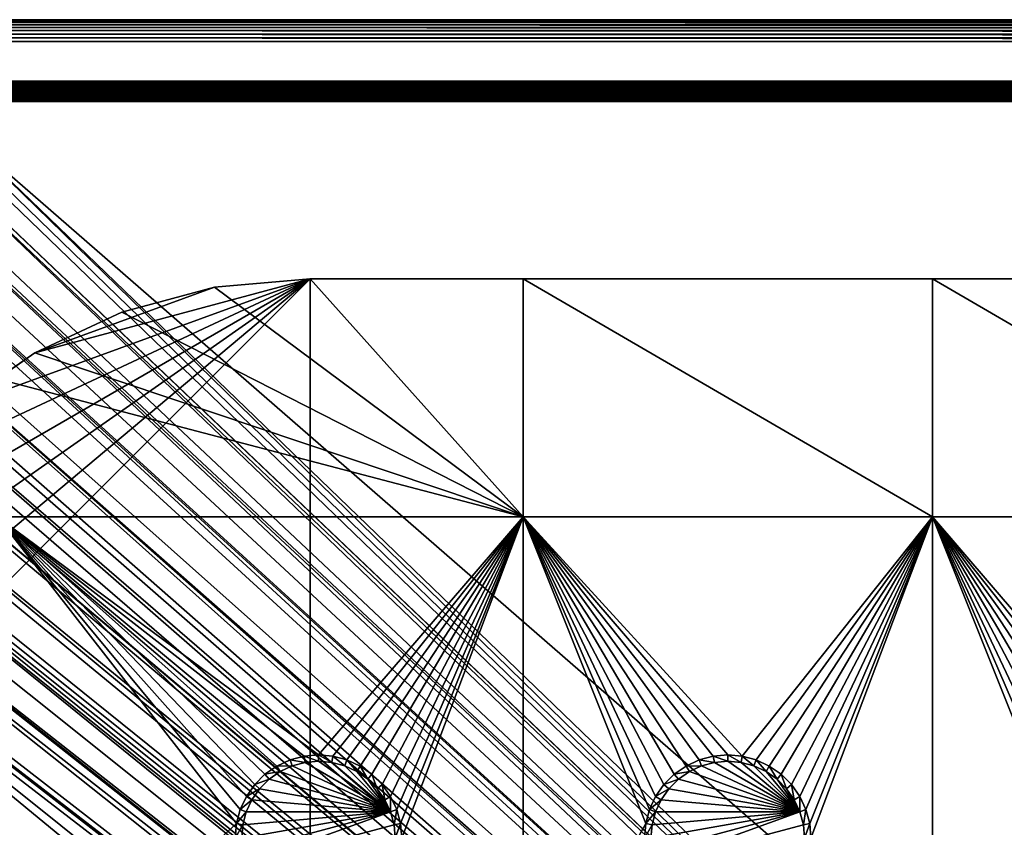
# Model space of a CAD drawing. Extents: x -150 to 150, y -120 to 120.
# Drawn here: x -131 to -95, y 90 to 120 of the extents above; entities that cross this region are included whole.
import ezdxf

# ---------------------------------------------------------------- set-up
doc = ezdxf.new("R2010")
doc.units = 0
for name, color, linetype in [('L2', 7, 'CONTINUOUS'), ('L3', 7, 'CONTINUOUS'), ('L6', 7, 'CONTINUOUS')]:
    doc.layers.add(name, color=color, linetype=linetype)

msp = doc.modelspace()

# ---------------------------------------------------------------- linework, layer by layer
at = {"layer": 'L2', "color": 250}
for points in [[(-135.1, 117.7487, -151.8387), (-134.3202, 117.7393, -150.7681), (-81.06, 117.7487, -151.8387)], [(-135.1, 117.7487, -151.8387), (-81.06, 117.7487, -151.8387), (-135.1, 117.747, -151.8623)], [(-135.1, 117.747, -151.8623), (-81.06, 117.7487, -151.8387), (-27.02, 117.7487, -151.8387)], [(-27.02, 117.7487, -151.8387), (135.1, 117.747, -151.8623), (-135.1, 117.747, -151.8623)], [(-135.1, 117.747, -151.8623), (135.1, 117.747, -151.8623), (135.1, 117.7417, -151.8854)], [(-135.1, 117.747, -151.8623), (135.1, 117.7417, -151.8854), (-135.1, 117.7417, -151.8854)], [(-135.1, 117.7417, -151.8854), (135.1, 117.7417, -151.8854), (135.1, 117.7327, -151.9073)], [(-135.1, 117.7417, -151.8854), (135.1, 117.7327, -151.9073), (-135.1, 117.7327, -151.9073)], [(-135.1, 117.7327, -151.9073), (135.1, 117.7327, -151.9073), (135.1, 117.7205, -151.9275)], [(-135.1, 117.7327, -151.9073), (135.1, 117.7205, -151.9275), (-135.1, 117.7205, -151.9275)], [(-135.1, 117.7205, -151.9275), (135.1, 117.7205, -151.9275), (135.1, 117.7052, -151.9456)], [(-135.1, 117.7205, -151.9275), (135.1, 117.7052, -151.9456), (-135.1, 117.7052, -151.9456)], [(-135.1, 117.7052, -151.9456), (135.1, 117.7052, -151.9456), (135.1, 117.6873, -151.961)], [(-135.1, 117.7052, -151.9456), (135.1, 117.6873, -151.961), (-135.1, 117.6873, -151.961)], [(-135.1, 117.6873, -151.961), (135.1, 117.6873, -151.961), (135.1, 117.6671, -151.9735)], [(-135.1, 117.6873, -151.961), (135.1, 117.6671, -151.9735), (-135.1, 117.6671, -151.9735)], [(-135.1, 117.6671, -151.9735), (135.1, 117.6671, -151.9735), (135.1, 117.6453, -151.9826)], [(-135.1, 117.6671, -151.9735), (135.1, 117.6453, -151.9826), (-135.1, 117.6453, -151.9826)], [(-81.06, 117.7487, -151.8387), (-134.3202, 117.7393, -150.7681), (-81.06, 117.7393, -150.7681)], [(27.02, 117.7393, -150.7681), (-27.02, 117.7393, -150.7681), (-134.3202, 117.7336, -150.7054)], [(-134.3202, 117.7336, -150.7054), (-27.02, 117.7393, -150.7681), (-81.06, 117.7393, -150.7681)], [(-134.3202, 117.7336, -150.7054), (-81.06, 117.7393, -150.7681), (-134.3202, 117.7393, -150.7681)], [(-134.3202, 117.7336, -150.7054), (134.3202, 117.7336, -150.7054), (27.02, 117.7393, -150.7681)], [(-134.3202, 117.733, -150.699), (134.3202, 117.733, -150.699), (-134.3202, 117.7336, -150.7054)], [(-134.3202, 117.7336, -150.7054), (134.3202, 117.733, -150.699), (134.3202, 117.7336, -150.7054)], [(-134.3202, 117.7273, -150.6364), (134.3202, 117.7273, -150.6364), (-134.3202, 117.733, -150.699)], [(-134.3202, 117.733, -150.699), (134.3202, 117.7273, -150.6364), (134.3202, 117.733, -150.699)], [(-134.3202, 117.7267, -150.6342), (134.3202, 117.7267, -150.6342), (-134.3202, 117.7273, -150.6364)], [(-134.3202, 117.7273, -150.6364), (134.3202, 117.7267, -150.6342), (134.3202, 117.7273, -150.6364)], [(-134.3202, 117.7251, -150.6281), (134.3202, 117.7251, -150.6281), (-134.3202, 117.7267, -150.6342)], [(-134.3202, 117.7267, -150.6342), (134.3202, 117.7251, -150.6281), (134.3202, 117.7267, -150.6342)], [(-134.3202, 117.708, -150.5632), (134.3202, 117.708, -150.5632), (-134.3202, 117.7251, -150.6281)], [(-134.3202, 117.7251, -150.6281), (134.3202, 117.708, -150.5632), (134.3202, 117.7251, -150.6281)], [(-134.3202, 117.7064, -150.5571), (134.3202, 117.7064, -150.5571), (-134.3202, 117.708, -150.5632)], [(-134.3202, 117.708, -150.5632), (134.3202, 117.7064, -150.5571), (134.3202, 117.708, -150.5632)], [(-134.3202, 117.6937, -150.5086), (134.3202, 117.6937, -150.5086), (-134.3202, 117.7064, -150.5571)], [(-134.3202, 117.7064, -150.5571), (134.3202, 117.6937, -150.5086), (134.3202, 117.7064, -150.5571)], [(-134.3202, 117.686, -150.4915), (134.3202, 117.686, -150.4915), (-134.3202, 117.6937, -150.5086)], [(-134.3202, 117.6937, -150.5086), (134.3202, 117.686, -150.4915), (134.3202, 117.6937, -150.5086)], [(-134.3202, 117.6835, -150.4859), (134.3202, 117.6835, -150.4859), (-134.3202, 117.686, -150.4915)], [(-134.3202, 117.686, -150.4915), (134.3202, 117.6835, -150.4859), (134.3202, 117.686, -150.4915)], [(-134.3202, 117.6546, -150.4215), (134.3202, 117.6546, -150.4215), (-134.3202, 117.6835, -150.4859)], [(-134.3202, 117.6835, -150.4859), (134.3202, 117.6546, -150.4215), (134.3202, 117.6835, -150.4859)], [(-134.3202, 117.6521, -150.416), (134.3202, 117.6521, -150.416), (-134.3202, 117.6546, -150.4215)], [(-134.3202, 117.6546, -150.4215), (134.3202, 117.6521, -150.416), (134.3202, 117.6546, -150.4215)], [(-134.3202, 117.6395, -150.388), (134.3202, 117.6395, -150.388), (-134.3202, 117.6521, -150.416)], [(-134.3202, 117.6521, -150.416), (134.3202, 117.6395, -150.388), (134.3202, 117.6521, -150.416)], [(-135.1, 117.6453, -151.9826), (135.1, 117.6453, -151.9826), (135.1, 117.6223, -151.9881)], [(-135.1, 117.6453, -151.9826), (135.1, 117.6223, -151.9881), (-135.1, 117.6223, -151.9881)], [(-135.1, 117.6223, -151.9881), (135.1, 117.6223, -151.9881), (135.1, 117.5987, -151.99)], [(-135.1, 117.6223, -151.9881), (135.1, 117.5987, -151.99), (-135.1, 117.5987, -151.99)], [(135.1, 117.5987, -151.99), (135.1, -117.5987, -151.99), (-135.1, 117.5987, -151.99)], [(-135.1, 117.5987, -151.99), (135.1, -117.5987, -151.99), (-135.1, -117.5987, -151.99)], [(-134.3202, 117.6168, -150.354), (134.3202, 117.6168, -150.354), (-134.3202, 117.6395, -150.388)], [(-134.3202, 117.6395, -150.388), (134.3202, 117.6168, -150.354), (134.3202, 117.6395, -150.388)], [(-134.3202, 117.6136, -150.3491), (134.3202, 117.6136, -150.3491), (-134.3202, 117.6168, -150.354)], [(-134.3202, 117.6168, -150.354), (134.3202, 117.6136, -150.3491), (134.3202, 117.6168, -150.354)], [(-134.3202, 117.5733, -150.2886), (134.3202, 117.5733, -150.2886), (-134.3202, 117.6136, -150.3491)], [(-134.3202, 117.6136, -150.3491), (134.3202, 117.5733, -150.2886), (134.3202, 117.6136, -150.3491)], [(-134.3202, 117.5701, -150.2839), (134.3202, 117.5701, -150.2839), (-134.3202, 117.5733, -150.2886)], [(-134.3202, 117.5733, -150.2886), (134.3202, 117.5701, -150.2839), (134.3202, 117.5733, -150.2886)], [(-134.3202, 117.5662, -150.278), (134.3202, 117.5662, -150.278), (-134.3202, 117.5701, -150.2839)], [(-134.3202, 117.5701, -150.2839), (134.3202, 117.5662, -150.278), (134.3202, 117.5701, -150.2839)], [(-134.3202, 117.521, -150.2298), (134.3202, 117.521, -150.2298), (-134.3202, 117.5662, -150.278)], [(-134.3202, 117.5662, -150.278), (134.3202, 117.521, -150.2298), (134.3202, 117.5662, -150.278)], [(-134.3202, 117.5173, -150.2258), (134.3202, 117.5173, -150.2258), (-134.3202, 117.521, -150.2298)], [(-134.3202, 117.521, -150.2298), (134.3202, 117.5173, -150.2258), (134.3202, 117.521, -150.2298)], [(-134.3202, 117.4758, -150.1816), (134.3202, 117.4758, -150.1816), (-134.3202, 117.5173, -150.2258)], [(-134.3202, 117.5173, -150.2258), (134.3202, 117.4758, -150.1816), (134.3202, 117.5173, -150.2258)], [(-134.3202, 117.4657, -150.1738), (134.3202, 117.4657, -150.1738), (-134.3202, 117.4758, -150.1816)], [(-134.3202, 117.4758, -150.1816), (134.3202, 117.4657, -150.1738), (134.3202, 117.4758, -150.1816)], [(-134.3202, 117.4615, -150.1707), (134.3202, 117.4615, -150.1707), (-134.3202, 117.4657, -150.1738)], [(-134.3202, 117.4657, -150.1738), (134.3202, 117.4615, -150.1707), (134.3202, 117.4657, -150.1738)], [(-134.3202, 117.4033, -150.1262), (134.3202, 117.4033, -150.1262), (-134.3202, 117.4615, -150.1707)], [(-134.3202, 117.4615, -150.1707), (134.3202, 117.4033, -150.1262), (134.3202, 117.4615, -150.1707)], [(-134.3202, 117.3993, -150.1231), (134.3202, 117.3993, -150.1231), (-134.3202, 117.4033, -150.1262)], [(-134.3202, 117.4033, -150.1262), (134.3202, 117.3993, -150.1231), (134.3202, 117.4033, -150.1262)], [(-134.3202, 117.3708, -150.1013), (134.3202, 117.3708, -150.1013), (-134.3202, 117.3993, -150.1231)], [(-134.3202, 117.3993, -150.1231), (134.3202, 117.3708, -150.1013), (134.3202, 117.3993, -150.1231)], [(-134.3202, 117.3383, -150.0841), (134.3202, 117.3383, -150.0841), (-134.3202, 117.3708, -150.1013)], [(-134.3202, 117.3708, -150.1013), (134.3202, 117.3383, -150.0841), (134.3202, 117.3708, -150.1013)], [(-134.3202, 117.3341, -150.0819), (134.3202, 117.3341, -150.0819), (-134.3202, 117.3383, -150.0841)], [(-134.3202, 117.3383, -150.0841), (134.3202, 117.3341, -150.0819), (134.3202, 117.3383, -150.0841)], [(-134.3202, 117.2705, -150.0483), (134.3202, 117.2705, -150.0483), (-134.3202, 117.3341, -150.0819)], [(-134.3202, 117.3341, -150.0819), (134.3202, 117.2705, -150.0483), (134.3202, 117.3341, -150.0819)], [(-60.49605, 45, -144.69), (-136.0866, 116.9493, -149.9821), (-136.267, 116.9185, -149.9826)], [(-136.0758, 116.9511, -149.9821), (-136.0866, 116.9493, -149.9821), (-60.49605, 45, -144.69)], [(-60.49605, 45, -144.69), (-135.1033, 116.9945, -149.9786), (-136.0758, 116.9511, -149.9821)], [(-60.49605, 45, -144.69), (-134.7188, 116.9961, -149.9775), (-135.1033, 116.9945, -149.9786)], [(-134.3202, 116.998, -149.9772), (-134.7188, 116.9961, -149.9775), (-60.49605, 45, -144.69)], [(-134.3202, 117.2666, -150.0462), (134.3202, 117.2665, -150.0462), (-134.3202, 117.2705, -150.0483)], [(-134.3202, 117.2705, -150.0483), (134.3202, 117.2665, -150.0462), (134.3202, 117.2705, -150.0483)], [(-134.3202, 117.254, -150.0395), (134.3202, 117.254, -150.0395), (-134.3202, 117.2666, -150.0462)], [(-134.3202, 117.2666, -150.0462), (134.3202, 117.254, -150.0395), (134.3202, 117.2665, -150.0462)], [(-134.3202, 117.2004, -150.0217), (134.3202, 117.2004, -150.0217), (-134.3202, 117.254, -150.0395)], [(-134.3202, 117.254, -150.0395), (134.3202, 117.2004, -150.0217), (134.3202, 117.254, -150.0395)], [(-134.3202, 117.1964, -150.0203), (134.3202, 117.1964, -150.0203), (-134.3202, 117.2004, -150.0217)], [(-134.3202, 117.2004, -150.0217), (134.3202, 117.1964, -150.0203), (134.3202, 117.2004, -150.0217)], [(-134.3202, 117.1307, -149.9985), (134.3202, 117.1307, -149.9985), (-134.3202, 117.1964, -150.0203)], [(-134.3202, 117.1964, -150.0203), (134.3202, 117.1307, -149.9985), (134.3202, 117.1964, -150.0203)], [(-134.3202, 117.1285, -149.9977), (134.3202, 117.1285, -149.9977), (-134.3202, 117.1307, -149.9985)], [(-134.3202, 117.1307, -149.9985), (134.3202, 117.1285, -149.9977), (134.3202, 117.1307, -149.9985)], [(-134.3202, 117.1269, -149.9975), (134.3202, 117.1269, -149.9975), (-134.3202, 117.1285, -149.9977)], [(-134.3202, 117.1285, -149.9977), (134.3202, 117.1269, -149.9975), (134.3202, 117.1285, -149.9977)], [(-134.3202, 117.0601, -149.987), (134.3202, 117.0601, -149.987), (-134.3202, 117.1269, -149.9975)], [(-134.3202, 117.1269, -149.9975), (134.3202, 117.0601, -149.987), (134.3202, 117.1269, -149.9975)], [(-134.3202, 117.0564, -149.9864), (134.3202, 117.0564, -149.9864), (-134.3202, 117.0601, -149.987)], [(-134.3202, 117.0601, -149.987), (134.3202, 117.0564, -149.9864), (134.3202, 117.0601, -149.987)], [(-134.3202, 116.998, -149.9772), (134.3202, 116.998, -149.9772), (-134.3202, 117.0564, -149.9864)], [(-134.3202, 117.0564, -149.9864), (134.3202, 116.998, -149.9772), (134.3202, 117.0564, -149.9864)], [(-59.6614, 45, -144.69), (134.3202, 116.998, -149.9772), (-134.3202, 116.998, -149.9772)], [(-60.49605, 45, -144.69), (-59.6614, 45, -144.69), (-134.3202, 116.998, -149.9772)], [(-62.16535, 45, -144.69), (-138.1683, 116.5728, -149.9874), (-138.9647, 116.2956, -149.9888)], [(-61.3307, 45, -144.69), (-138.047, 116.6151, -149.9872), (-138.1683, 116.5728, -149.9874)], [(-61.3307, 45, -144.69), (-138.1683, 116.5728, -149.9874), (-62.16535, 45, -144.69)], [(-137.5467, 116.7004, -149.9859), (-138.047, 116.6151, -149.9872), (-61.3307, 45, -144.69)], [(-61.3307, 45, -144.69), (-136.267, 116.9185, -149.9826), (-137.5467, 116.7004, -149.9859)], [(-60.49605, 45, -144.69), (-136.267, 116.9185, -149.9826), (-61.3307, 45, -144.69)], [(-62.16535, 45, -144.69), (-138.9647, 116.2956, -149.9888), (-139.904, 115.9686, -149.9905)], [(-63, 45, -144.69), (-139.9649, 115.9354, -149.9905), (-140.3285, 115.7368, -149.991)], [(-139.904, 115.9686, -149.9905), (-139.9649, 115.9354, -149.9905), (-62.16535, 45, -144.69)], [(-62.16535, 45, -144.69), (-139.9649, 115.9354, -149.9905), (-63, 45, -144.69)], [(-63, 45, -144.69), (-140.3285, 115.7368, -149.991), (-141.6248, 115.029, -149.9924)], [(-142.1092, 114.6537, -149.9927), (-63, 45, -144.69), (-141.6248, 115.029, -149.9924)], [(-142.1092, 114.6537, -149.9927), (-142.8323, 114.0933, -149.9932), (-64.0824, 44.91039, -144.69)], [(-64.0824, 44.91039, -144.69), (-63.27017, 44.97764, -144.69), (-142.1092, 114.6537, -149.9927)], [(-142.1092, 114.6537, -149.9927), (-63.27017, 44.97764, -144.69), (-63, 45, -144.69)], [(-142.8323, 114.0933, -149.9932), (-143.0759, 113.9046, -149.9933), (-64.0824, 44.91039, -144.69)], [(-64.0824, 44.91039, -144.69), (-143.0759, 113.9046, -149.9933), (-143.4957, 113.4555, -149.9933)], [(-64.89433, 44.84318, -144.69), (-143.4957, 113.4555, -149.9933), (-143.8732, 113.0518, -149.9933)], [(-64.0824, 44.91039, -144.69), (-143.4957, 113.4555, -149.9933), (-64.89433, 44.84318, -144.69)], [(-64.89433, 44.84318, -144.69), (-143.8732, 113.0518, -149.9933), (-144.4217, 112.4649, -149.9933)], [(-144.4217, 112.4649, -149.9933), (-144.6906, 112.0661, -149.9931), (-64.89433, 44.84318, -144.69)], [(-64.97321, 44.83665, -144.69), (-144.7983, 111.9062, -149.993), (-145.5195, 110.7763, -149.9924)], [(-144.6906, 112.0661, -149.9931), (-144.7983, 111.9062, -149.993), (-64.97321, 44.83665, -144.69)], [(-64.89433, 44.84318, -144.69), (-144.6906, 112.0661, -149.9931), (-64.97321, 44.83665, -144.69)], [(-65.6856, 44.65624, -144.69), (-145.6468, 110.5022, -149.9921), (-146.143, 109.4341, -149.991)], [(-65.6856, 44.65624, -144.69), (-145.5195, 110.7763, -149.9924), (-145.6468, 110.5022, -149.9921)], [(-64.97321, 44.83665, -144.69), (-145.5195, 110.7763, -149.9924), (-65.6856, 44.65624, -144.69)], [(-146.143, 109.4341, -149.991), (-146.2573, 109.1881, -149.9908), (-65.6856, 44.65624, -144.69)], [(-65.6856, 44.65624, -144.69), (-146.2573, 109.1881, -149.9908), (-146.333, 108.9762, -149.9905)], [(-66.89874, 44.349, -144.69), (-146.3753, 108.8112, -149.9902), (-146.5764, 108.0261, -149.9889)], [(-66.47583, 44.45611, -144.69), (-146.333, 108.9762, -149.9905), (-146.3753, 108.8112, -149.9902)], [(-66.47583, 44.45611, -144.69), (-146.3753, 108.8112, -149.9902), (-66.89874, 44.349, -144.69)], [(-65.6856, 44.65624, -144.69), (-146.333, 108.9762, -149.9905), (-66.47583, 44.45611, -144.69)], [(-66.89874, 44.349, -144.69), (-146.5764, 108.0261, -149.9889), (-146.8226, 107.0652, -149.9873)], [(-67.24805, 44.20461, -144.69), (-146.8274, 107.0094, -149.9872), (-146.8644, 106.5777, -149.9861)], [(-67.24805, 44.20461, -144.69), (-146.8226, 107.0652, -149.9873), (-146.8274, 107.0094, -149.9872)], [(-66.89874, 44.349, -144.69), (-146.8226, 107.0652, -149.9873), (-67.24805, 44.20461, -144.69)], [(-146.9879, 105.1375, -149.9825), (-68.00151, 43.89317, -144.69), (-146.8644, 106.5777, -149.9861)], [(-146.8644, 106.5777, -149.9861), (-68.00151, 43.89317, -144.69), (-67.24805, 44.20461, -144.69)], [(-146.9879, 105.1375, -149.9825), (-146.9919, 104.8126, -149.9818), (-68.00151, 43.89317, -144.69)], [(-146.9929, 104.5161, -149.9815), (-68.25236, 43.78947, -144.69), (-146.9919, 104.8126, -149.9818)], [(-146.9919, 104.8126, -149.9818), (-68.25236, 43.78947, -144.69), (-68.00151, 43.89317, -144.69)], [(-146.9947, 96.96056, -149.9799), (-71.00177, 41.89526, -144.69), (-146.9929, 104.5161, -149.9815)], [(-146.9929, 104.5161, -149.9815), (-71.00177, 41.89526, -144.69), (-69.95343, 42.77992, -144.69)], [(-146.9929, 104.5161, -149.9815), (-69.95343, 42.77992, -144.69), (-68.25236, 43.78947, -144.69)], [(-146.996, 91.94366, -149.9789), (-72.75873, 39.9834, -144.69), (-146.9947, 96.96056, -149.9799)], [(-72.75873, 39.9834, -144.69), (-71.47317, 41.49745, -144.69), (-146.9947, 96.96056, -149.9799)], [(-146.9947, 96.96056, -149.9799), (-71.47317, 41.49745, -144.69), (-71.00177, 41.89526, -144.69)], [(-146.9962, 89.40431, -149.9786), (-73.14111, 39.34309, -144.69), (-146.996, 91.94366, -149.9789)], [(-146.996, 91.94366, -149.9789), (-73.14111, 39.34309, -144.69), (-72.75873, 39.9834, -144.69)]]:
    msp.add_3dface(points, dxfattribs=at)
at = {"layer": 'L3', "color": 250}
for points in [[(-120.3, 110.5, -161.89), (-140.1931, 93.80769, -161.89), (-140.5, 90.3, -161.89)], [(-120.3, 110.5, -161.89), (-140.5, 90.3, -161.89), (-120.3, -110.5, -161.89)], [(-139.2818, 97.20881, -161.89), (-140.1931, 93.80769, -161.89), (-120.3, 110.5, -161.89)], [(-120.3, 110.5, -161.89), (-137.7937, 100.4, -161.89), (-139.2818, 97.20881, -161.89)], [(-120.3, 110.5, -161.89), (-135.7741, 103.2843, -161.89), (-137.7937, 100.4, -161.89)], [(-133.2843, 105.7741, -161.89), (-135.7741, 103.2843, -161.89), (-120.3, 110.5, -161.89)], [(-133.2843, 105.7741, -161.89), (-120.3, 110.5, -161.89), (-130.4, 107.7937, -161.89)], [(-130.4, 107.7937, -161.89), (-120.3, 110.5, -161.89), (-123.8077, 110.1931, -161.89)], [(-123.8077, 110.1931, -163.49), (-120.3, 110.5, -163.49), (-112.5, 101.775, -163.49)], [(-123.8077, 110.1931, -163.49), (-123.8077, 110.1931, -161.89), (-120.3, 110.5, -161.89)], [(-123.8077, 110.1931, -163.49), (-120.3, 110.5, -161.89), (-120.3, 110.5, -163.49)], [(-112.5, 101.775, -163.49), (-120.3, 110.5, -163.49), (-112.5, 110.5, -163.49)], [(120.3, 110.5, -161.89), (37.5, 110.5, -163.49), (-120.3, 110.5, -161.89)], [(-120.3, 110.5, -161.89), (37.5, 110.5, -163.49), (22.5, 110.5, -163.49)], [(-120.3, 110.5, -161.89), (22.5, 110.5, -163.49), (7.5, 110.5, -163.49)], [(-52.5, 110.5, -163.49), (-67.5, 110.5, -163.49), (-120.3, 110.5, -161.89)], [(-120.3, 110.5, -161.89), (-67.5, 110.5, -163.49), (-82.5, 110.5, -163.49)], [(7.5, 110.5, -163.49), (-7.5, 110.5, -163.49), (-120.3, 110.5, -161.89)], [(-120.3, 110.5, -161.89), (-7.5, 110.5, -163.49), (-37.5, 110.5, -163.49)], [(-120.3, 110.5, -161.89), (-37.5, 110.5, -163.49), (-52.5, 110.5, -163.49)], [(-82.5, 110.5, -163.49), (-97.5, 110.5, -163.49), (-120.3, 110.5, -161.89)], [(-120.3, 110.5, -161.89), (-97.5, 110.5, -163.49), (-112.5, 110.5, -163.49)], [(-120.3, 110.5, -161.89), (-112.5, 110.5, -163.49), (-120.3, 110.5, -163.49)], [(120.3, -110.5, -161.89), (120.3, 110.5, -161.89), (-120.3, -110.5, -161.89)], [(-120.3, -110.5, -161.89), (120.3, 110.5, -161.89), (-120.3, 110.5, -161.89)], [(-112.5, 101.775, -163.49), (-112.5, 110.5, -163.49), (-97.5, 101.775, -163.49)], [(-97.5, 101.775, -163.49), (-112.5, 110.5, -163.49), (-97.5, 110.5, -163.49)], [(-97.5, 101.775, -163.49), (-97.5, 110.5, -163.49), (-82.5, 101.775, -163.49)], [(-82.5, 101.775, -163.49), (-97.5, 110.5, -163.49), (-82.5, 110.5, -163.49)], [(-130.4, 107.7937, -161.89), (-123.8077, 110.1931, -161.89), (-127.2088, 109.2818, -161.89)], [(-112.5, 101.775, -163.49), (-127.2088, 109.2818, -163.49), (-123.8077, 110.1931, -163.49)], [(-127.2088, 109.2818, -163.49), (-127.2088, 109.2818, -161.89), (-123.8077, 110.1931, -161.89)], [(-127.2088, 109.2818, -163.49), (-123.8077, 110.1931, -161.89), (-123.8077, 110.1931, -163.49)], [(-112.5, 101.775, -163.49), (-130.4, 107.7937, -163.49), (-127.2088, 109.2818, -163.49)], [(-130.4, 107.7937, -163.49), (-130.4, 107.7937, -161.89), (-127.2088, 109.2818, -161.89)], [(-130.4, 107.7937, -163.49), (-127.2088, 109.2818, -161.89), (-127.2088, 109.2818, -163.49)], [(-131.775, 106.8309, -163.49), (-133.2843, 105.7741, -161.89), (-130.4, 107.7937, -161.89)], [(-131.775, 106.8309, -163.49), (-130.4, 107.7937, -163.49), (-112.5, 101.775, -163.49)], [(-131.775, 106.8309, -163.49), (-130.4, 107.7937, -161.89), (-130.4, 107.7937, -163.49)], [(-131.775, 106.8309, -163.49), (-112.5, 101.775, -163.49), (-131.775, 101.775, -163.49)], [(-122.3364, 91.9605, -163.49), (-122.6414, 91.525, -163.49), (-131.775, 101.775, -163.49)], [(-122.3364, 91.9605, -163.49), (-131.775, 101.775, -163.49), (-121.9605, 92.33644, -163.49)], [(-131.775, 101.775, -163.49), (-112.5, 101.775, -163.49), (-120, 93.05, -163.49)], [(-131.775, 101.775, -163.49), (-120, 93.05, -163.49), (-120.5296, 93.00366, -163.49)], [(-120.5296, 93.00366, -163.49), (-121.0432, 92.86606, -163.49), (-131.775, 101.775, -163.49)], [(-131.775, 101.775, -163.49), (-121.0432, 92.86606, -163.49), (-121.525, 92.64138, -163.49)], [(-131.775, 101.775, -163.49), (-121.525, 92.64138, -163.49), (-121.9605, 92.33644, -163.49)], [(-122.6414, 91.525, -163.49), (-122.8661, 91.04316, -163.49), (-131.775, 101.775, -163.49)], [(-131.775, 101.775, -163.49), (-122.8661, 91.04316, -163.49), (-123.0037, 90.52963, -163.49)], [(-131.775, 101.775, -163.49), (-123.0037, 90.52963, -163.49), (-131.775, 82.5, -163.49)], [(-112.5, 101.775, -163.49), (-119.4704, 93.00366, -163.49), (-120, 93.05, -163.49)], [(-112.5, 101.775, -163.49), (-118.9568, 92.86606, -163.49), (-119.4704, 93.00366, -163.49)], [(-118.475, 92.64138, -163.49), (-118.9568, 92.86606, -163.49), (-112.5, 101.775, -163.49)], [(-118.0395, 92.33644, -163.49), (-118.475, 92.64138, -163.49), (-112.5, 101.775, -163.49)], [(-112.5, 101.775, -163.49), (-117.6636, 91.9605, -163.49), (-118.0395, 92.33644, -163.49)], [(-112.5, 101.775, -163.49), (-117.3586, 91.525, -163.49), (-117.6636, 91.9605, -163.49)], [(-117.1339, 91.04316, -163.49), (-117.3586, 91.525, -163.49), (-112.5, 101.775, -163.49)], [(-112.5, 101.775, -163.49), (-116.9963, 90.52963, -163.49), (-117.1339, 91.04316, -163.49)], [(-112.5, 101.775, -163.49), (-116.95, 90, -163.49), (-116.9963, 90.52963, -163.49)], [(-112.5, 82.5, -163.49), (-116.95, 90, -163.49), (-112.5, 101.775, -163.49)], [(-107.3364, 91.9605, -163.49), (-107.6414, 91.525, -163.49), (-112.5, 101.775, -163.49)], [(-107.3364, 91.9605, -163.49), (-112.5, 101.775, -163.49), (-106.9605, 92.33644, -163.49)], [(-105.5296, 93.00366, -163.49), (-106.0432, 92.86606, -163.49), (-112.5, 101.775, -163.49)], [(-112.5, 101.775, -163.49), (-106.0432, 92.86606, -163.49), (-106.525, 92.64138, -163.49)], [(-112.5, 101.775, -163.49), (-106.525, 92.64138, -163.49), (-106.9605, 92.33644, -163.49)], [(-107.6414, 91.525, -163.49), (-107.8661, 91.04316, -163.49), (-112.5, 101.775, -163.49)], [(-112.5, 101.775, -163.49), (-107.8661, 91.04316, -163.49), (-108.0037, 90.52963, -163.49)], [(-112.5, 101.775, -163.49), (-108.0037, 90.52963, -163.49), (-112.5, 82.5, -163.49)], [(-97.5, 101.775, -163.49), (-104.4704, 93.00366, -163.49), (-112.5, 101.775, -163.49)], [(-112.5, 101.775, -163.49), (-104.4704, 93.00366, -163.49), (-105, 93.05, -163.49)], [(-112.5, 101.775, -163.49), (-105, 93.05, -163.49), (-105.5296, 93.00366, -163.49)], [(-97.5, 101.775, -163.49), (-103.9568, 92.86606, -163.49), (-104.4704, 93.00366, -163.49)], [(-103.475, 92.64138, -163.49), (-103.9568, 92.86606, -163.49), (-97.5, 101.775, -163.49)], [(-103.0395, 92.33644, -163.49), (-103.475, 92.64138, -163.49), (-97.5, 101.775, -163.49)], [(-97.5, 101.775, -163.49), (-102.6636, 91.9605, -163.49), (-103.0395, 92.33644, -163.49)], [(-97.5, 101.775, -163.49), (-102.3586, 91.525, -163.49), (-102.6636, 91.9605, -163.49)], [(-102.1339, 91.04316, -163.49), (-102.3586, 91.525, -163.49), (-97.5, 101.775, -163.49)], [(-97.5, 101.775, -163.49), (-101.9963, 90.52963, -163.49), (-102.1339, 91.04316, -163.49)], [(-97.5, 101.775, -163.49), (-101.95, 90, -163.49), (-101.9963, 90.52963, -163.49)], [(-97.5, 82.5, -163.49), (-101.95, 90, -163.49), (-97.5, 101.775, -163.49)], [(-97.5, 101.775, -163.49), (-93.00366, 90.52963, -163.49), (-97.5, 82.5, -163.49)], [(-82.5, 101.775, -163.49), (-90, 93.05, -163.49), (-97.5, 101.775, -163.49)], [(-97.5, 101.775, -163.49), (-90, 93.05, -163.49), (-90.52963, 93.00366, -163.49)], [(-97.5, 101.775, -163.49), (-90.52963, 93.00366, -163.49), (-91.04316, 92.86606, -163.49)], [(-91.04316, 92.86606, -163.49), (-91.525, 92.64138, -163.49), (-97.5, 101.775, -163.49)], [(-97.5, 101.775, -163.49), (-91.525, 92.64138, -163.49), (-91.9605, 92.33644, -163.49)], [(-97.5, 101.775, -163.49), (-91.9605, 92.33644, -163.49), (-92.33644, 91.9605, -163.49)], [(-92.33644, 91.9605, -163.49), (-92.64138, 91.525, -163.49), (-97.5, 101.775, -163.49)], [(-97.5, 101.775, -163.49), (-92.64138, 91.525, -163.49), (-92.86606, 91.04316, -163.49)], [(-97.5, 101.775, -163.49), (-92.86606, 91.04316, -163.49), (-93.00366, 90.52963, -163.49)], [(-121.0432, 92.86606, -163.49), (-120.9625, 92.64445, -167.99), (-121.525, 92.64138, -163.49)], [(-120.5296, 93.00366, -163.49), (-120.4887, 92.77141, -167.99), (-121.0432, 92.86606, -163.49)], [(-121.0432, 92.86606, -163.49), (-120.4887, 92.77141, -167.99), (-120.9625, 92.64445, -167.99)], [(-117.3555, 90.9625, -167.99), (-120.9625, 92.64445, -167.99), (-120.4887, 92.77141, -167.99)], [(-120, 93.05, -163.49), (-120, 92.81416, -167.99), (-120.5296, 93.00366, -163.49)], [(-120.5296, 93.00366, -163.49), (-120, 92.81416, -167.99), (-120.4887, 92.77141, -167.99)], [(-117.3555, 90.9625, -167.99), (-120.4887, 92.77141, -167.99), (-120, 92.81416, -167.99)], [(-119.4704, 93.00366, -163.49), (-119.5113, 92.77141, -167.99), (-120, 93.05, -163.49)], [(-120, 93.05, -163.49), (-119.5113, 92.77141, -167.99), (-120, 92.81416, -167.99)], [(-120, 92.81416, -167.99), (-119.5113, 92.77141, -167.99), (-117.3555, 90.9625, -167.99)], [(-119.4704, 93.00366, -163.49), (-119.0375, 92.64445, -167.99), (-119.5113, 92.77141, -167.99)], [(-117.3555, 90.9625, -167.99), (-119.5113, 92.77141, -167.99), (-119.0375, 92.64445, -167.99)], [(-118.9568, 92.86606, -163.49), (-119.0375, 92.64445, -167.99), (-119.4704, 93.00366, -163.49)], [(-118.9568, 92.86606, -163.49), (-118.5929, 92.43714, -167.99), (-119.0375, 92.64445, -167.99)], [(-118.475, 92.64138, -163.49), (-118.5929, 92.43714, -167.99), (-118.9568, 92.86606, -163.49)], [(-106.0432, 92.86606, -163.49), (-105.9625, 92.64445, -167.99), (-106.525, 92.64138, -163.49)], [(-105.5296, 93.00366, -163.49), (-105.4887, 92.77141, -167.99), (-106.0432, 92.86606, -163.49)], [(-106.0432, 92.86606, -163.49), (-105.4887, 92.77141, -167.99), (-105.9625, 92.64445, -167.99)], [(-102.3555, 90.9625, -167.99), (-105.9625, 92.64445, -167.99), (-105.4887, 92.77141, -167.99)], [(-105, 93.05, -163.49), (-105, 92.81416, -167.99), (-105.5296, 93.00366, -163.49)], [(-105.5296, 93.00366, -163.49), (-105, 92.81416, -167.99), (-105.4887, 92.77141, -167.99)], [(-102.3555, 90.9625, -167.99), (-105.4887, 92.77141, -167.99), (-105, 92.81416, -167.99)], [(-104.4704, 93.00366, -163.49), (-104.5113, 92.77141, -167.99), (-105, 93.05, -163.49)], [(-105, 93.05, -163.49), (-104.5113, 92.77141, -167.99), (-105, 92.81416, -167.99)], [(-105, 92.81416, -167.99), (-104.5113, 92.77141, -167.99), (-102.3555, 90.9625, -167.99)], [(-104.4704, 93.00366, -163.49), (-104.0375, 92.64445, -167.99), (-104.5113, 92.77141, -167.99)], [(-102.3555, 90.9625, -167.99), (-104.5113, 92.77141, -167.99), (-104.0375, 92.64445, -167.99)], [(-103.9568, 92.86606, -163.49), (-104.0375, 92.64445, -167.99), (-104.4704, 93.00366, -163.49)], [(-103.9568, 92.86606, -163.49), (-103.5929, 92.43714, -167.99), (-104.0375, 92.64445, -167.99)], [(-103.475, 92.64138, -163.49), (-103.5929, 92.43714, -167.99), (-103.9568, 92.86606, -163.49)], [(-121.525, 92.64138, -163.49), (-121.4071, 92.43714, -167.99), (-121.9605, 92.33644, -163.49)], [(-121.9605, 92.33644, -163.49), (-121.4071, 92.43714, -167.99), (-121.8089, 92.15578, -167.99)], [(-117.3555, 90.9625, -167.99), (-121.8089, 92.15578, -167.99), (-121.4071, 92.43714, -167.99)], [(-121.525, 92.64138, -163.49), (-120.9625, 92.64445, -167.99), (-121.4071, 92.43714, -167.99)], [(-121.4071, 92.43714, -167.99), (-120.9625, 92.64445, -167.99), (-117.3555, 90.9625, -167.99)], [(-117.3555, 90.9625, -167.99), (-119.0375, 92.64445, -167.99), (-118.5929, 92.43714, -167.99)], [(-118.475, 92.64138, -163.49), (-118.1911, 92.15578, -167.99), (-118.5929, 92.43714, -167.99)], [(-118.5929, 92.43714, -167.99), (-118.1911, 92.15578, -167.99), (-117.3555, 90.9625, -167.99)], [(-118.0395, 92.33644, -163.49), (-118.1911, 92.15578, -167.99), (-118.475, 92.64138, -163.49)], [(-106.525, 92.64138, -163.49), (-106.4071, 92.43714, -167.99), (-106.9605, 92.33644, -163.49)], [(-106.9605, 92.33644, -163.49), (-106.4071, 92.43714, -167.99), (-106.8089, 92.15578, -167.99)], [(-102.3555, 90.9625, -167.99), (-106.8089, 92.15578, -167.99), (-106.4071, 92.43714, -167.99)], [(-106.525, 92.64138, -163.49), (-105.9625, 92.64445, -167.99), (-106.4071, 92.43714, -167.99)], [(-106.4071, 92.43714, -167.99), (-105.9625, 92.64445, -167.99), (-102.3555, 90.9625, -167.99)], [(-102.3555, 90.9625, -167.99), (-104.0375, 92.64445, -167.99), (-103.5929, 92.43714, -167.99)], [(-103.475, 92.64138, -163.49), (-103.1911, 92.15578, -167.99), (-103.5929, 92.43714, -167.99)], [(-103.5929, 92.43714, -167.99), (-103.1911, 92.15578, -167.99), (-102.3555, 90.9625, -167.99)], [(-103.0395, 92.33644, -163.49), (-103.1911, 92.15578, -167.99), (-103.475, 92.64138, -163.49)], [(-121.9605, 92.33644, -163.49), (-121.8089, 92.15578, -167.99), (-122.3364, 91.9605, -163.49)], [(-122.3364, 91.9605, -163.49), (-121.8089, 92.15578, -167.99), (-122.1558, 91.80891, -167.99)], [(-117.3555, 90.9625, -167.99), (-122.1558, 91.80891, -167.99), (-121.8089, 92.15578, -167.99)], [(-118.0395, 92.33644, -163.49), (-117.8442, 91.80891, -167.99), (-118.1911, 92.15578, -167.99)], [(-117.3555, 90.9625, -167.99), (-118.1911, 92.15578, -167.99), (-117.8442, 91.80891, -167.99)], [(-117.6636, 91.9605, -163.49), (-117.8442, 91.80891, -167.99), (-118.0395, 92.33644, -163.49)], [(-106.9605, 92.33644, -163.49), (-106.8089, 92.15578, -167.99), (-107.3364, 91.9605, -163.49)], [(-107.3364, 91.9605, -163.49), (-106.8089, 92.15578, -167.99), (-107.1558, 91.80891, -167.99)], [(-102.3555, 90.9625, -167.99), (-107.1558, 91.80891, -167.99), (-106.8089, 92.15578, -167.99)], [(-103.0395, 92.33644, -163.49), (-102.8442, 91.80891, -167.99), (-103.1911, 92.15578, -167.99)], [(-102.3555, 90.9625, -167.99), (-103.1911, 92.15578, -167.99), (-102.8442, 91.80891, -167.99)], [(-102.6636, 91.9605, -163.49), (-102.8442, 91.80891, -167.99), (-103.0395, 92.33644, -163.49)], [(-122.3364, 91.9605, -163.49), (-122.1558, 91.80891, -167.99), (-122.6414, 91.525, -163.49)], [(-122.6414, 91.525, -163.49), (-122.1558, 91.80891, -167.99), (-122.4371, 91.40708, -167.99)], [(-122.4371, 91.40708, -167.99), (-122.1558, 91.80891, -167.99), (-117.3555, 90.9625, -167.99)], [(-117.6636, 91.9605, -163.49), (-117.5629, 91.40708, -167.99), (-117.8442, 91.80891, -167.99)], [(-117.3555, 90.9625, -167.99), (-117.8442, 91.80891, -167.99), (-117.5629, 91.40708, -167.99)], [(-117.3586, 91.525, -163.49), (-117.5629, 91.40708, -167.99), (-117.6636, 91.9605, -163.49)], [(-107.3364, 91.9605, -163.49), (-107.1558, 91.80891, -167.99), (-107.6414, 91.525, -163.49)], [(-107.6414, 91.525, -163.49), (-107.1558, 91.80891, -167.99), (-107.4371, 91.40708, -167.99)], [(-107.4371, 91.40708, -167.99), (-107.1558, 91.80891, -167.99), (-102.3555, 90.9625, -167.99)], [(-102.6636, 91.9605, -163.49), (-102.5629, 91.40708, -167.99), (-102.8442, 91.80891, -167.99)], [(-102.3555, 90.9625, -167.99), (-102.8442, 91.80891, -167.99), (-102.5629, 91.40708, -167.99)], [(-102.3586, 91.525, -163.49), (-102.5629, 91.40708, -167.99), (-102.6636, 91.9605, -163.49)], [(-122.6414, 91.525, -163.49), (-122.4371, 91.40708, -167.99), (-122.8661, 91.04316, -163.49)], [(-122.8661, 91.04316, -163.49), (-122.4371, 91.40708, -167.99), (-122.6444, 90.9625, -167.99)], [(-117.3555, 90.9625, -167.99), (-122.6444, 90.9625, -167.99), (-122.4371, 91.40708, -167.99)], [(-117.3586, 91.525, -163.49), (-117.3555, 90.9625, -167.99), (-117.5629, 91.40708, -167.99)], [(-117.1339, 91.04316, -163.49), (-117.3555, 90.9625, -167.99), (-117.3586, 91.525, -163.49)], [(-107.6414, 91.525, -163.49), (-107.4371, 91.40708, -167.99), (-107.8661, 91.04316, -163.49)], [(-107.8661, 91.04316, -163.49), (-107.4371, 91.40708, -167.99), (-107.6445, 90.9625, -167.99)], [(-102.3555, 90.9625, -167.99), (-107.6445, 90.9625, -167.99), (-107.4371, 91.40708, -167.99)], [(-102.3586, 91.525, -163.49), (-102.3555, 90.9625, -167.99), (-102.5629, 91.40708, -167.99)], [(-102.1339, 91.04316, -163.49), (-102.3555, 90.9625, -167.99), (-102.3586, 91.525, -163.49)], [(-122.8661, 91.04316, -163.49), (-122.6444, 90.9625, -167.99), (-123.0037, 90.52963, -163.49)], [(-123.0037, 90.52963, -163.49), (-122.6444, 90.9625, -167.99), (-122.7714, 90.48867, -167.99)], [(-122.8142, 90, -167.99), (-117.3555, 90.9625, -167.99), (-122.7714, 89.51133, -167.99)], [(-122.8142, 90, -167.99), (-122.7714, 90.48867, -167.99), (-117.3555, 90.9625, -167.99)], [(-122.7714, 89.51133, -167.99), (-117.3555, 90.9625, -167.99), (-122.6444, 89.0375, -167.99)], [(-117.3555, 90.9625, -167.99), (-122.7714, 90.48867, -167.99), (-122.6444, 90.9625, -167.99)], [(-117.3555, 90.9625, -167.99), (-117.2286, 90.48867, -167.99), (-122.6444, 89.0375, -167.99)], [(-117.1339, 91.04316, -163.49), (-117.2286, 90.48867, -167.99), (-117.3555, 90.9625, -167.99)], [(-116.9963, 90.52963, -163.49), (-117.2286, 90.48867, -167.99), (-117.1339, 91.04316, -163.49)], [(-107.8661, 91.04316, -163.49), (-107.6445, 90.9625, -167.99), (-108.0037, 90.52963, -163.49)], [(-108.0037, 90.52963, -163.49), (-107.6445, 90.9625, -167.99), (-107.7714, 90.48867, -167.99)], [(-107.8142, 90, -167.99), (-102.3555, 90.9625, -167.99), (-107.7714, 89.51133, -167.99)], [(-107.8142, 90, -167.99), (-107.7714, 90.48867, -167.99), (-102.3555, 90.9625, -167.99)], [(-107.7714, 89.51133, -167.99), (-102.3555, 90.9625, -167.99), (-107.6445, 89.0375, -167.99)], [(-102.3555, 90.9625, -167.99), (-107.7714, 90.48867, -167.99), (-107.6445, 90.9625, -167.99)], [(-102.3555, 90.9625, -167.99), (-102.2286, 90.48867, -167.99), (-107.6445, 89.0375, -167.99)], [(-102.1339, 91.04316, -163.49), (-102.2286, 90.48867, -167.99), (-102.3555, 90.9625, -167.99)], [(-101.9963, 90.52963, -163.49), (-102.2286, 90.48867, -167.99), (-102.1339, 91.04316, -163.49)], [(-131.775, 82.5, -163.49), (-123.0037, 90.52963, -163.49), (-123.05, 90, -163.49)], [(-123.0037, 90.52963, -163.49), (-122.7714, 90.48867, -167.99), (-123.05, 90, -163.49)], [(-123.05, 90, -163.49), (-122.7714, 90.48867, -167.99), (-122.8142, 90, -167.99)], [(-122.6444, 89.0375, -167.99), (-117.2286, 90.48867, -167.99), (-117.1858, 90, -167.99)], [(-116.9963, 90.52963, -163.49), (-117.1858, 90, -167.99), (-117.2286, 90.48867, -167.99)], [(-116.95, 90, -163.49), (-117.1858, 90, -167.99), (-116.9963, 90.52963, -163.49)], [(-112.5, 82.5, -163.49), (-108.0037, 90.52963, -163.49), (-108.05, 90, -163.49)], [(-108.0037, 90.52963, -163.49), (-107.7714, 90.48867, -167.99), (-108.05, 90, -163.49)], [(-108.05, 90, -163.49), (-107.7714, 90.48867, -167.99), (-107.8142, 90, -167.99)], [(-107.6445, 89.0375, -167.99), (-102.2286, 90.48867, -167.99), (-102.1858, 90, -167.99)], [(-101.9963, 90.52963, -163.49), (-102.1858, 90, -167.99), (-102.2286, 90.48867, -167.99)], [(-101.95, 90, -163.49), (-102.1858, 90, -167.99), (-101.9963, 90.52963, -163.49)], [(-97.5, 82.5, -163.49), (-93.00366, 90.52963, -163.49), (-93.05, 90, -163.49)]]:
    msp.add_3dface(points, dxfattribs=at)
at = {"layer": 'L6', "color": 7}
for points in [[(-149.2, 120, -164.69), (-149.2, 120, -149.99), (149.2, 120, -164.69)], [(149.2, 120, -164.69), (-149.2, 120, -149.99), (149.2, 120, -149.99)], [(149.2, 120, -149.99), (-149.2, 120, -149.99), (-149.2, -120, -149.99)], [(-149.2, -120, -149.99), (149.2, -120, -149.99), (149.2, 120, -149.99)], [(149.2, 119.9878, -164.8289), (-149.2, 119.9878, -164.8289), (-149.2, 120, -164.69)], [(149.2, 119.9878, -164.8289), (-149.2, 120, -164.69), (149.2, 120, -164.69)], [(149.2, 119.9518, -164.9636), (-149.2, 119.9518, -164.9636), (-149.2, 119.9878, -164.8289)], [(149.2, 119.9518, -164.9636), (-149.2, 119.9878, -164.8289), (149.2, 119.9878, -164.8289)], [(149.2, 119.8928, -165.09), (-149.2, 119.8928, -165.09), (-149.2, 119.9518, -164.9636)], [(149.2, 119.8928, -165.09), (-149.2, 119.9518, -164.9636), (149.2, 119.9518, -164.9636)], [(149.2, 119.8128, -165.2042), (-149.2, 119.8128, -165.2042), (-149.2, 119.8928, -165.09)], [(149.2, 119.8128, -165.2042), (-149.2, 119.8928, -165.09), (149.2, 119.8928, -165.09)], [(149.2, 119.7142, -165.3028), (-149.2, 119.7142, -165.3028), (-149.2, 119.8128, -165.2042)], [(149.2, 119.7142, -165.3028), (-149.2, 119.8128, -165.2042), (149.2, 119.8128, -165.2042)], [(149.2, 119.6, -165.3828), (-149.2, 119.6, -165.3828), (-149.2, 119.7142, -165.3028)], [(149.2, 119.6, -165.3828), (-149.2, 119.7142, -165.3028), (149.2, 119.7142, -165.3028)], [(149.2, 119.4736, -165.4418), (-149.2, 119.4736, -165.4418), (-149.2, 119.6, -165.3828)], [(149.2, 119.4736, -165.4418), (-149.2, 119.6, -165.3828), (149.2, 119.6, -165.3828)], [(149.2, 119.3389, -165.4778), (-149.2, 119.3389, -165.4778), (-149.2, 119.4736, -165.4418)], [(149.2, 119.3389, -165.4778), (-149.2, 119.4736, -165.4418), (149.2, 119.4736, -165.4418)], [(149.2, 119.2, -165.49), (-149.2, 119.2, -165.49), (-149.2, 119.3389, -165.4778)], [(149.2, 119.2, -165.49), (-149.2, 119.3389, -165.4778), (149.2, 119.3389, -165.4778)], [(149.2, -119.2, -165.49), (-149.2, -119.2, -165.49), (149.2, 119.2, -165.49)], [(149.2, 119.2, -165.49), (-149.2, -119.2, -165.49), (-149.2, 119.2, -165.49)]]:
    msp.add_3dface(points, dxfattribs=at)

doc.saveas('drawing.dxf')
